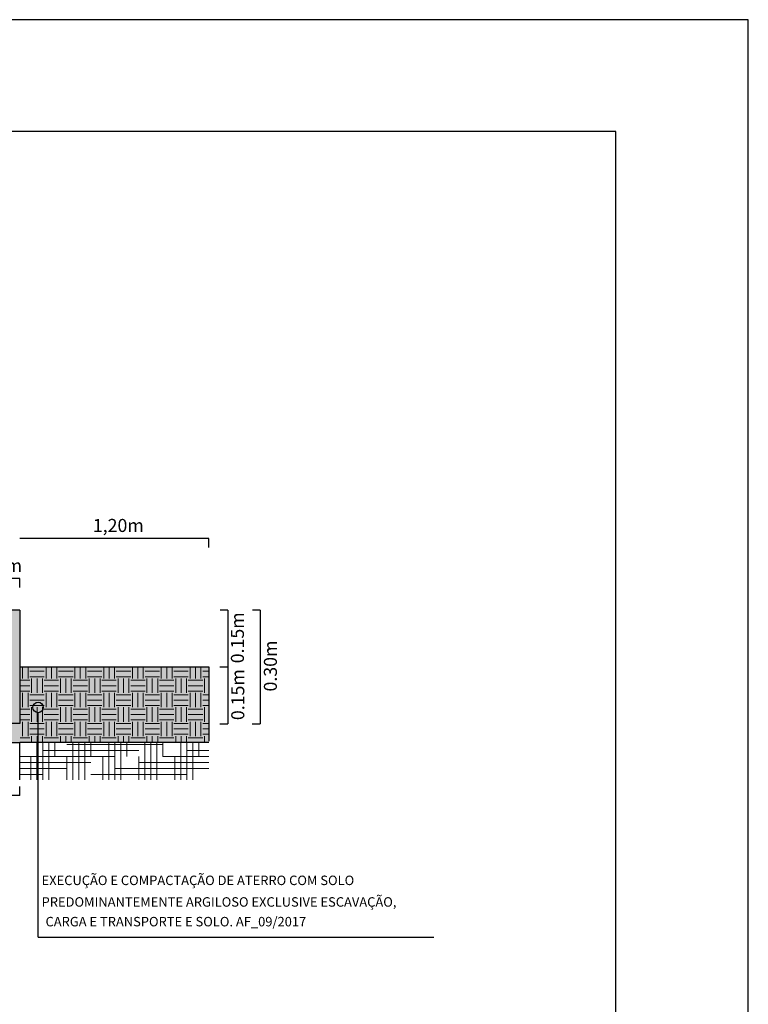
# Model space of a CAD drawing. Extents: x 277838 to 278084, y 9112914 to 9113099.
# Drawn here: x 278048 to 278084, y 9113050 to 9113099 of the extents above; entities that cross this region are included whole.
import ezdxf

# ---------------------------------------------------------------- set-up
doc = ezdxf.new("R2010")
doc.units = 0
doc.header["$LTSCALE"] = 0.15
doc.layers.get('0').update_dxf_attribs({"linetype": 'CONTINUOUS'})
for name, color, linetype in [('02', 2, 'CONTINUOUS'), ('MALHA', 8, 'CONTINUOUS'), ('MURO', 7, 'CONTINUOUS'), ('TEXTL', 3, 'CONTINUOUS')]:
    doc.layers.add(name, color=color, linetype=linetype)
doc.layers.add('fino 2', color=7, linetype='CONTINUOUS', lineweight=20, true_color=0x737373)
doc.styles.add('ROMANT', font='arial.ttf')
doc.styles.add('SILVIO', font='arial.ttf')

msp = doc.modelspace()

# ---------------------------------------------------------------- hatches: boundary and pattern name
h = msp.add_hatch(color=254)
h.dxf.hatch_style = 1
h.paths.add_polyline_path([(278045.631, 9113067.032), (278045.969, 9113069.281, -0.371124), (278046.324, 9113069.587), (278048.416, 9113069.587), (278048.416, 9113064.016), (278045.631, 9113064.016)])
at = {"true_color": 0xc47f54}
h = msp.add_hatch(color=23, dxfattribs=at)
h.dxf.hatch_style = 1
h.paths.add_polyline_path([(278057.702, 9113066.802), (278048.416, 9113066.802), (278048.416, 9113064.016), (278048.416, 9113063.094), (278057.702, 9113063.094)])
h = msp.add_hatch(color=23, dxfattribs=at)
h.dxf.hatch_style = 1
h.paths.add_polyline_path([(278048.416, 9113064.016), (278045.631, 9113064.016), (278040.145, 9113064.016), (278040.145, 9113063.094), (278048.416, 9113063.094)])

# ---------------------------------------------------------------- linework, layer by layer
for p, q in [((278057.702, 9113073.114), (278048.416, 9113073.114)), ((278048.416, 9113071.14), (278046.002, 9113071.14)), ((278048.416, 9113060.483), (278045.631, 9113060.483))]:
    msp.add_line(p, q)
at = {"layer": '02', "color": 3}
for p, q in [((278048.416, 9113066.802), (278057.702, 9113066.802)), ((278057.702, 9113066.802), (278057.702, 9113063.153)), ((278040.145, 9113063.094), (278048.416, 9113063.094)), ((278048.416, 9113063.094), (278048.416, 9113063.094)), ((278057.702, 9113063.094), (278048.416, 9113063.094)), ((278048.416, 9113061.262), (278048.416, 9113063.094))]:
    msp.add_line(p, q, dxfattribs=at)
at = {"layer": 'fino 2'}
for p, q in [((278048.561, 9113066.234), (278048.561, 9113066.802)), ((278048.826, 9113066.234), (278048.826, 9113066.802)), ((278048.915, 9113066.588), (278049.622, 9113066.588)), ((278049.711, 9113066.234), (278049.711, 9113066.802)), ((278049.976, 9113066.234), (278049.976, 9113066.802)), ((278050.241, 9113066.234), (278050.241, 9113066.802)), ((278050.33, 9113066.588), (278051.037, 9113066.588)), ((278051.126, 9113066.234), (278051.126, 9113066.802)), ((278051.391, 9113066.234), (278051.391, 9113066.802)), ((278051.657, 9113066.234), (278051.657, 9113066.802)), ((278051.745, 9113066.588), (278052.453, 9113066.588)), ((278052.541, 9113066.234), (278052.541, 9113066.802)), ((278052.806, 9113066.234), (278052.806, 9113066.802)), ((278053.072, 9113066.234), (278053.072, 9113066.802)), ((278053.16, 9113066.588), (278053.868, 9113066.588)), ((278053.956, 9113066.234), (278053.956, 9113066.802)), ((278054.221, 9113066.234), (278054.221, 9113066.802)), ((278054.487, 9113066.234), (278054.487, 9113066.802)), ((278054.575, 9113066.588), (278055.283, 9113066.588)), ((278055.371, 9113066.234), (278055.371, 9113066.802)), ((278055.637, 9113066.234), (278055.637, 9113066.802)), ((278055.902, 9113066.234), (278055.902, 9113066.802)), ((278055.99, 9113066.588), (278056.698, 9113066.588)), ((278056.786, 9113066.234), (278056.786, 9113066.802)), ((278057.052, 9113066.234), (278057.052, 9113066.802)), ((278057.317, 9113066.234), (278057.317, 9113066.802)), ((278057.405, 9113066.588), (278057.702, 9113066.588)), ((278048.432, 9113066.146), (278048.915, 9113066.146)), ((278048.915, 9113066.322), (278049.622, 9113066.322)), ((278049.003, 9113065.526), (278049.003, 9113066.234)), ((278049.269, 9113065.526), (278049.269, 9113066.234)), ((278049.534, 9113065.526), (278049.534, 9113066.234)), ((278049.622, 9113066.146), (278050.33, 9113066.146)), ((278050.33, 9113066.322), (278051.037, 9113066.322)), ((278050.418, 9113065.526), (278050.418, 9113066.234)), ((278050.684, 9113065.526), (278050.684, 9113066.234)), ((278050.949, 9113065.526), (278050.949, 9113066.234)), ((278051.037, 9113066.146), (278051.745, 9113066.146)), ((278051.745, 9113066.322), (278052.453, 9113066.322)), ((278051.833, 9113065.526), (278051.833, 9113066.234)), ((278052.099, 9113065.526), (278052.099, 9113066.234)), ((278052.364, 9113065.526), (278052.364, 9113066.234)), ((278052.453, 9113066.146), (278053.16, 9113066.146)), ((278053.16, 9113066.322), (278053.868, 9113066.322)), ((278053.249, 9113065.526), (278053.249, 9113066.234)), ((278053.514, 9113065.526), (278053.514, 9113066.234)), ((278053.779, 9113065.526), (278053.779, 9113066.234)), ((278053.868, 9113066.146), (278054.575, 9113066.146)), ((278054.575, 9113066.322), (278055.283, 9113066.322)), ((278054.664, 9113065.526), (278054.664, 9113066.234)), ((278054.929, 9113065.526), (278054.929, 9113066.234)), ((278055.194, 9113065.526), (278055.194, 9113066.234)), ((278055.283, 9113066.146), (278055.99, 9113066.146)), ((278055.99, 9113066.322), (278056.698, 9113066.322)), ((278056.079, 9113065.526), (278056.079, 9113066.234)), ((278056.344, 9113065.526), (278056.344, 9113066.234)), ((278056.609, 9113065.526), (278056.609, 9113066.234)), ((278056.698, 9113066.146), (278057.405, 9113066.146)), ((278057.405, 9113066.322), (278057.702, 9113066.322)), ((278057.494, 9113065.526), (278057.494, 9113066.234)), ((278048.434, 9113065.88), (278048.915, 9113065.88)), ((278049.622, 9113065.88), (278050.33, 9113065.88)), ((278051.037, 9113065.88), (278051.745, 9113065.88)), ((278052.453, 9113065.88), (278053.16, 9113065.88)), ((278053.868, 9113065.88), (278054.575, 9113065.88)), ((278055.283, 9113065.88), (278055.99, 9113065.88)), ((278056.698, 9113065.88), (278057.405, 9113065.88)), ((278048.436, 9113065.615), (278048.915, 9113065.615)), ((278048.561, 9113064.819), (278048.561, 9113065.526)), ((278048.826, 9113064.819), (278048.826, 9113065.526)), ((278048.915, 9113065.438), (278049.622, 9113065.438)), ((278048.915, 9113065.173), (278049.622, 9113065.173)), ((278049.622, 9113065.615), (278050.33, 9113065.615)), ((278049.711, 9113064.819), (278049.711, 9113065.526)), ((278049.976, 9113064.819), (278049.976, 9113065.526)), ((278050.241, 9113064.819), (278050.241, 9113065.526)), ((278050.33, 9113065.438), (278051.037, 9113065.438)), ((278050.33, 9113065.173), (278051.037, 9113065.173)), ((278051.037, 9113065.615), (278051.745, 9113065.615)), ((278051.126, 9113064.819), (278051.126, 9113065.526)), ((278051.391, 9113064.819), (278051.391, 9113065.526)), ((278051.657, 9113064.819), (278051.657, 9113065.526)), ((278051.745, 9113065.438), (278052.453, 9113065.438)), ((278051.745, 9113065.173), (278052.453, 9113065.173)), ((278052.453, 9113065.615), (278053.16, 9113065.615)), ((278052.541, 9113064.819), (278052.541, 9113065.526)), ((278052.806, 9113064.819), (278052.806, 9113065.526)), ((278053.072, 9113064.819), (278053.072, 9113065.526)), ((278053.16, 9113065.438), (278053.868, 9113065.438)), ((278053.16, 9113065.173), (278053.868, 9113065.173)), ((278053.868, 9113065.615), (278054.575, 9113065.615)), ((278053.956, 9113064.819), (278053.956, 9113065.526)), ((278054.221, 9113064.819), (278054.221, 9113065.526)), ((278054.487, 9113064.819), (278054.487, 9113065.526)), ((278054.575, 9113065.438), (278055.283, 9113065.438)), ((278054.575, 9113065.173), (278055.283, 9113065.173)), ((278055.283, 9113065.615), (278055.99, 9113065.615)), ((278055.371, 9113064.819), (278055.371, 9113065.526)), ((278055.637, 9113064.819), (278055.637, 9113065.526)), ((278055.902, 9113064.819), (278055.902, 9113065.526)), ((278055.99, 9113065.438), (278056.698, 9113065.438)), ((278055.99, 9113065.173), (278056.698, 9113065.173)), ((278056.698, 9113065.615), (278057.405, 9113065.615)), ((278056.786, 9113064.819), (278056.786, 9113065.526)), ((278057.052, 9113064.819), (278057.052, 9113065.526)), ((278057.317, 9113064.819), (278057.317, 9113065.526)), ((278057.405, 9113065.438), (278057.702, 9113065.438)), ((278057.405, 9113065.173), (278057.702, 9113065.173)), ((278048.441, 9113064.73), (278048.915, 9113064.73)), ((278048.915, 9113064.907), (278049.622, 9113064.907)), ((278049.003, 9113064.111), (278049.003, 9113064.819)), ((278049.269, 9113064.111), (278049.269, 9113064.819)), ((278049.534, 9113064.111), (278049.534, 9113064.819)), ((278049.622, 9113064.73), (278050.33, 9113064.73)), ((278050.33, 9113064.907), (278051.037, 9113064.907)), ((278050.418, 9113064.111), (278050.418, 9113064.819)), ((278050.684, 9113064.111), (278050.684, 9113064.819)), ((278050.949, 9113064.111), (278050.949, 9113064.819)), ((278051.037, 9113064.73), (278051.745, 9113064.73)), ((278051.745, 9113064.907), (278052.453, 9113064.907)), ((278051.833, 9113064.111), (278051.833, 9113064.819)), ((278052.099, 9113064.111), (278052.099, 9113064.819)), ((278052.364, 9113064.111), (278052.364, 9113064.819)), ((278052.453, 9113064.73), (278053.16, 9113064.73)), ((278053.16, 9113064.907), (278053.868, 9113064.907)), ((278053.249, 9113064.111), (278053.249, 9113064.819)), ((278053.514, 9113064.111), (278053.514, 9113064.819)), ((278053.779, 9113064.111), (278053.779, 9113064.819)), ((278053.868, 9113064.73), (278054.575, 9113064.73)), ((278054.575, 9113064.907), (278055.283, 9113064.907)), ((278054.664, 9113064.111), (278054.664, 9113064.819)), ((278054.929, 9113064.111), (278054.929, 9113064.819)), ((278055.194, 9113064.111), (278055.194, 9113064.819)), ((278055.283, 9113064.73), (278055.99, 9113064.73)), ((278055.99, 9113064.907), (278056.698, 9113064.907)), ((278056.079, 9113064.111), (278056.079, 9113064.819)), ((278056.344, 9113064.111), (278056.344, 9113064.819)), ((278056.609, 9113064.111), (278056.609, 9113064.819)), ((278056.698, 9113064.73), (278057.405, 9113064.73)), ((278057.405, 9113064.907), (278057.702, 9113064.907)), ((278057.494, 9113064.111), (278057.494, 9113064.819)), ((278048.442, 9113064.465), (278048.915, 9113064.465)), ((278048.444, 9113064.2), (278048.915, 9113064.2)), ((278049.622, 9113064.465), (278050.33, 9113064.465)), ((278049.622, 9113064.2), (278050.33, 9113064.2)), ((278051.037, 9113064.465), (278051.745, 9113064.465)), ((278051.037, 9113064.2), (278051.745, 9113064.2)), ((278052.453, 9113064.465), (278053.16, 9113064.465)), ((278052.453, 9113064.2), (278053.16, 9113064.2)), ((278053.868, 9113064.465), (278054.575, 9113064.465)), ((278053.868, 9113064.2), (278054.575, 9113064.2)), ((278055.283, 9113064.465), (278055.99, 9113064.465)), ((278055.283, 9113064.2), (278055.99, 9113064.2)), ((278056.698, 9113064.465), (278057.405, 9113064.465)), ((278056.698, 9113064.2), (278057.405, 9113064.2)), ((278048.561, 9113063.404), (278048.561, 9113064.111)), ((278048.826, 9113063.404), (278048.826, 9113064.111)), ((278048.915, 9113064.023), (278049.622, 9113064.023)), ((278048.915, 9113063.758), (278049.622, 9113063.758)), ((278049.711, 9113063.404), (278049.711, 9113064.111)), ((278049.976, 9113063.404), (278049.976, 9113064.111)), ((278050.241, 9113063.404), (278050.241, 9113064.111)), ((278050.33, 9113064.023), (278051.037, 9113064.023)), ((278050.33, 9113063.758), (278051.037, 9113063.758)), ((278051.126, 9113063.404), (278051.126, 9113064.111)), ((278051.391, 9113063.404), (278051.391, 9113064.111)), ((278051.657, 9113063.404), (278051.657, 9113064.111)), ((278051.745, 9113064.023), (278052.453, 9113064.023)), ((278051.745, 9113063.758), (278052.453, 9113063.758)), ((278052.541, 9113063.404), (278052.541, 9113064.111)), ((278052.806, 9113063.404), (278052.806, 9113064.111)), ((278053.072, 9113063.404), (278053.072, 9113064.111)), ((278053.16, 9113064.023), (278053.868, 9113064.023)), ((278053.16, 9113063.758), (278053.868, 9113063.758)), ((278053.956, 9113063.404), (278053.956, 9113064.111)), ((278054.221, 9113063.404), (278054.221, 9113064.111)), ((278054.487, 9113063.404), (278054.487, 9113064.111)), ((278054.575, 9113064.023), (278055.283, 9113064.023)), ((278054.575, 9113063.758), (278055.283, 9113063.758)), ((278055.371, 9113063.404), (278055.371, 9113064.111)), ((278055.637, 9113063.404), (278055.637, 9113064.111)), ((278055.902, 9113063.404), (278055.902, 9113064.111)), ((278055.99, 9113064.023), (278056.698, 9113064.023)), ((278055.99, 9113063.758), (278056.698, 9113063.758)), ((278056.786, 9113063.404), (278056.786, 9113064.111)), ((278057.052, 9113063.404), (278057.052, 9113064.111)), ((278057.317, 9113063.404), (278057.317, 9113064.111)), ((278057.405, 9113064.023), (278057.702, 9113064.023)), ((278057.405, 9113063.758), (278057.702, 9113063.758)), ((278048.436, 9113063.315), (278048.915, 9113063.315)), ((278048.915, 9113063.492), (278049.622, 9113063.492)), ((278049.003, 9113063.094), (278049.003, 9113063.404)), ((278049.269, 9113063.094), (278049.269, 9113063.404)), ((278049.534, 9113063.094), (278049.534, 9113063.404)), ((278049.622, 9113063.315), (278050.33, 9113063.315)), ((278050.33, 9113063.492), (278051.037, 9113063.492)), ((278050.418, 9113063.094), (278050.418, 9113063.404)), ((278050.684, 9113063.094), (278050.684, 9113063.404)), ((278050.949, 9113063.094), (278050.949, 9113063.404)), ((278051.037, 9113063.315), (278051.745, 9113063.315)), ((278051.745, 9113063.492), (278052.453, 9113063.492)), ((278051.833, 9113063.094), (278051.833, 9113063.404)), ((278052.099, 9113063.094), (278052.099, 9113063.404)), ((278052.364, 9113063.094), (278052.364, 9113063.404)), ((278052.453, 9113063.315), (278053.16, 9113063.315)), ((278053.16, 9113063.492), (278053.868, 9113063.492)), ((278053.249, 9113063.094), (278053.249, 9113063.404)), ((278053.514, 9113063.094), (278053.514, 9113063.404)), ((278053.779, 9113063.094), (278053.779, 9113063.404)), ((278053.868, 9113063.315), (278054.575, 9113063.315)), ((278054.575, 9113063.492), (278055.283, 9113063.492)), ((278054.664, 9113063.094), (278054.664, 9113063.404)), ((278054.929, 9113063.094), (278054.929, 9113063.404)), ((278055.194, 9113063.094), (278055.194, 9113063.404)), ((278055.283, 9113063.315), (278055.99, 9113063.315)), ((278055.99, 9113063.492), (278056.698, 9113063.492)), ((278056.079, 9113063.094), (278056.079, 9113063.404)), ((278056.344, 9113063.094), (278056.344, 9113063.404)), ((278056.609, 9113063.094), (278056.609, 9113063.404)), ((278056.698, 9113063.315), (278057.405, 9113063.315)), ((278057.405, 9113063.492), (278057.702, 9113063.492)), ((278057.494, 9113063.094), (278057.494, 9113063.404)), ((278049.254, 9113061.262), (278049.254, 9113063.094)), ((278049.548, 9113061.262), (278049.548, 9113063.094)), ((278049.843, 9113061.262), (278049.843, 9113063.094)), ((278050.138, 9113062.395), (278050.138, 9113063.094)), ((278050.728, 9113062.985), (278055.445, 9113062.985)), ((278051.023, 9113061.262), (278051.023, 9113063.094)), ((278051.317, 9113061.262), (278051.317, 9113063.094)), ((278051.612, 9113061.262), (278051.612, 9113063.094)), ((278051.907, 9113062.395), (278051.907, 9113063.094)), ((278052.791, 9113061.262), (278052.791, 9113063.094)), ((278053.086, 9113061.262), (278053.086, 9113063.094)), ((278053.381, 9113061.262), (278053.381, 9113063.094)), ((278053.676, 9113062.395), (278053.676, 9113063.094)), ((278054.56, 9113061.262), (278054.56, 9113063.094)), ((278054.855, 9113061.262), (278054.855, 9113063.094)), ((278055.15, 9113061.262), (278055.15, 9113063.094)), ((278055.445, 9113062.395), (278055.445, 9113063.094)), ((278056.329, 9113061.262), (278056.329, 9113063.094)), ((278056.624, 9113061.262), (278056.624, 9113063.094)), ((278056.919, 9113061.262), (278056.919, 9113063.094)), ((278057.214, 9113062.395), (278057.214, 9113063.094)), ((278048.416, 9113062.395), (278053.086, 9113062.395)), ((278048.959, 9113061.262), (278048.959, 9113062.395)), ((278049.548, 9113062.69), (278054.266, 9113062.69)), ((278050.728, 9113061.262), (278050.728, 9113062.395)), ((278052.497, 9113061.262), (278052.497, 9113062.395)), ((278054.266, 9113061.262), (278054.266, 9113062.395)), ((278055.445, 9113062.395), (278057.702, 9113062.395)), ((278056.034, 9113061.262), (278056.034, 9113062.395)), ((278056.624, 9113062.69), (278057.702, 9113062.69)), ((278048.416, 9113062.101), (278051.907, 9113062.101)), ((278048.416, 9113061.806), (278050.728, 9113061.806)), ((278053.086, 9113061.806), (278057.702, 9113061.806)), ((278054.266, 9113062.101), (278057.702, 9113062.101)), ((278048.416, 9113061.511), (278049.548, 9113061.511)), ((278051.907, 9113061.511), (278056.624, 9113061.511))]:
    msp.add_line(p, q, dxfattribs=at)
at = {"layer": 'MALHA', "color": 5}
msp.add_lwpolyline([(277863.283, 9113098.594), (277863.283, 9112914.299), (278084.205, 9112914.299), (278084.205, 9113098.594)], close=True, dxfattribs=at)
at = {"layer": 'MALHA', "color": 0}
msp.add_lwpolyline([(277871.783, 9113093.094), (277871.783, 9112919.799), (278077.705, 9112919.799), (278077.705, 9113093.094)], close=True, dxfattribs=at)
at = {"layer": 'MURO'}
for p, q in [((278057.702, 9113072.672), (278057.702, 9113073.114)), ((278048.416, 9113070.699), (278048.416, 9113071.14)), ((278058.637, 9113069.587), (278058.259, 9113069.587)), ((278058.637, 9113069.587), (278058.637, 9113064.008)), ((278060.224, 9113069.587), (278059.846, 9113069.587)), ((278060.224, 9113069.587), (278060.224, 9113064.008)), ((278058.252, 9113066.798), (278058.637, 9113066.798)), ((278058.252, 9113064.008), (278058.637, 9113064.008)), ((278059.838, 9113064.008), (278060.224, 9113064.008)), ((278048.416, 9113060.483), (278048.416, 9113060.924))]:
    msp.add_line(p, q, dxfattribs=at)
at = {"layer": 'MURO', "color": 5}
for p, q in [((278048.416, 9113069.587), (278046.324, 9113069.587)), ((278048.416, 9113069.587), (278048.416, 9113064.016)), ((278048.416, 9113064.016), (278045.631, 9113064.016))]:
    msp.add_line(p, q, dxfattribs=at)
at = {"layer": 'MURO', "color": 1}
msp.add_circle((278049.318, 9113064.812), 0.258, dxfattribs=at)
at = {"layer": 'TEXTL', "color": 7}
for q in [(278049.318, 9113064.553), (278068.753, 9113053.523)]:
    msp.add_line((278049.318, 9113053.523), q, dxfattribs=at)

# ---------------------------------------------------------------- texts
for s, height, style, p in [('1,20m', 0.6396, 'ROMANT', (278052.009, 9113073.431)), ('0.13m', 0.6396, 'ROMANT', (278046.03, 9113071.458)), ('EXECUÇÃO E COMPACTAÇÃO DE ATERRO COM SOLO', 0.46517, 'SILVIO', (278049.492, 9113056.085)), ('PREDOMINANTEMENTE ARGILOSO EXCLUSIVE ESCAVAÇÃO,', 0.46517, 'SILVIO', (278049.493, 9113055.024)), (' CARGA E TRANSPORTE E SOLO. AF_09/2017', 0.46517, 'SILVIO', (278049.543, 9113054.057))]:
    msp.add_text(s, height=height, dxfattribs=dict(at, style=style)).set_placement(p)
at = {"layer": 'TEXTL', "color": 7, "style": 'ROMANT'}
for s, p in [('0.15m', (278059.43, 9113066.98)), ('0.30m', (278061.051, 9113065.595)), ('0.15m', (278059.449, 9113064.188))]:
    msp.add_text(s, height=0.6396, rotation=90, dxfattribs=at).set_placement(p)

doc.saveas('drawing.dxf')
